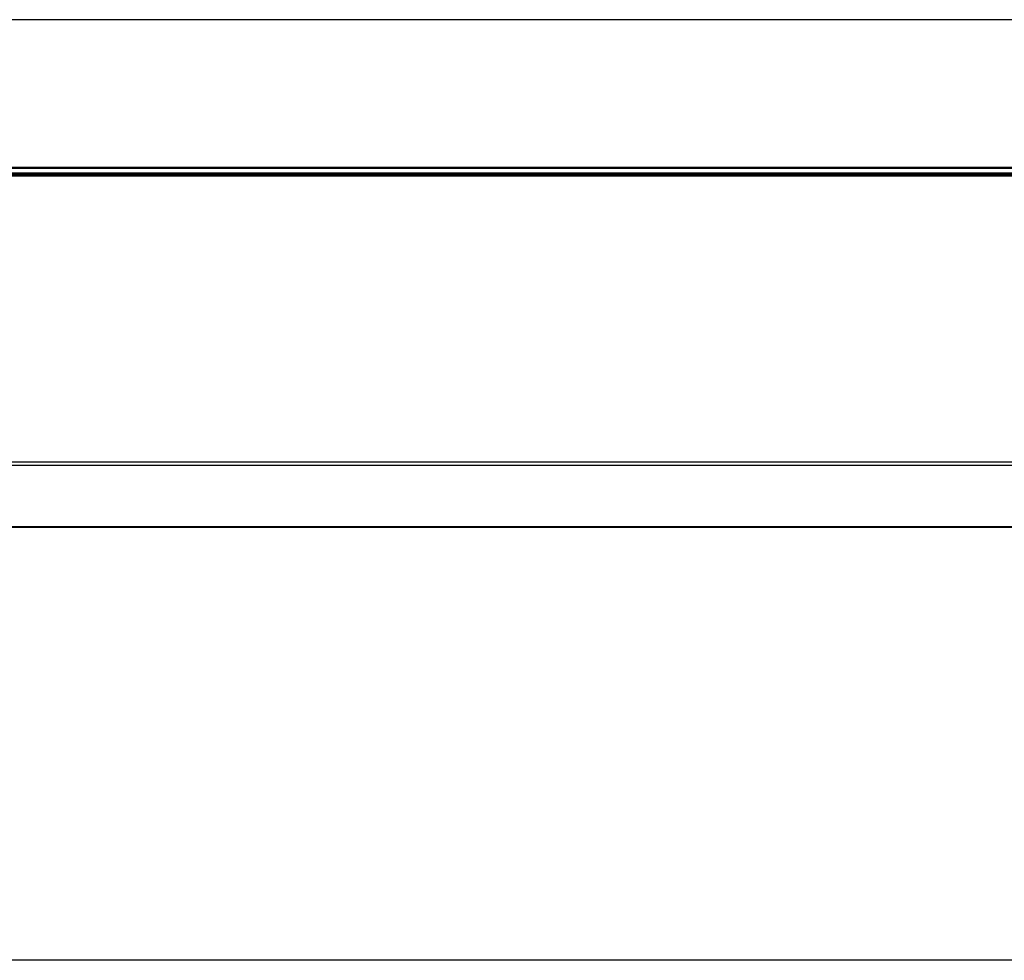
# Model space of a CAD drawing. Units: millimetres. Extents: x 56 to 956, y -889 to -674.
# Drawn here: x 506 to 731, y -889 to -674 of the extents above; entities that cross this region are included whole.
import ezdxf

# ---------------------------------------------------------------- set-up
doc = ezdxf.new("R2010")
doc.units = ezdxf.units.MM

msp = doc.modelspace()

# ---------------------------------------------------------------- linework, layer by layer
at = {"linetype": 'Continuous'}
for p, q in [((954.64, -673.65), (57.45, -673.65)), ((56.94, -708.69), (955.15, -708.69)), ((57.45, -707.35), (954.64, -707.35)), ((954.64, -707.69), (57.45, -707.69)), ((759.7, -709.05), (114.36, -709.05)), ((755.07, -709.41), (120.01, -709.41)), ((754.65, -709.16), (120.43, -709.16)), ((754.56, -774.82), (121.02, -774.82)), ((121.02, -775.5), (754.56, -775.5)), ((115.7, -789.5), (896.07, -789.5)), ((896.07, -789.71), (115.7, -789.71)), ((820.07, -888.67), (147.02, -888.67))]:
    msp.add_line(p, q, dxfattribs=at)

doc.saveas('drawing.dxf')
